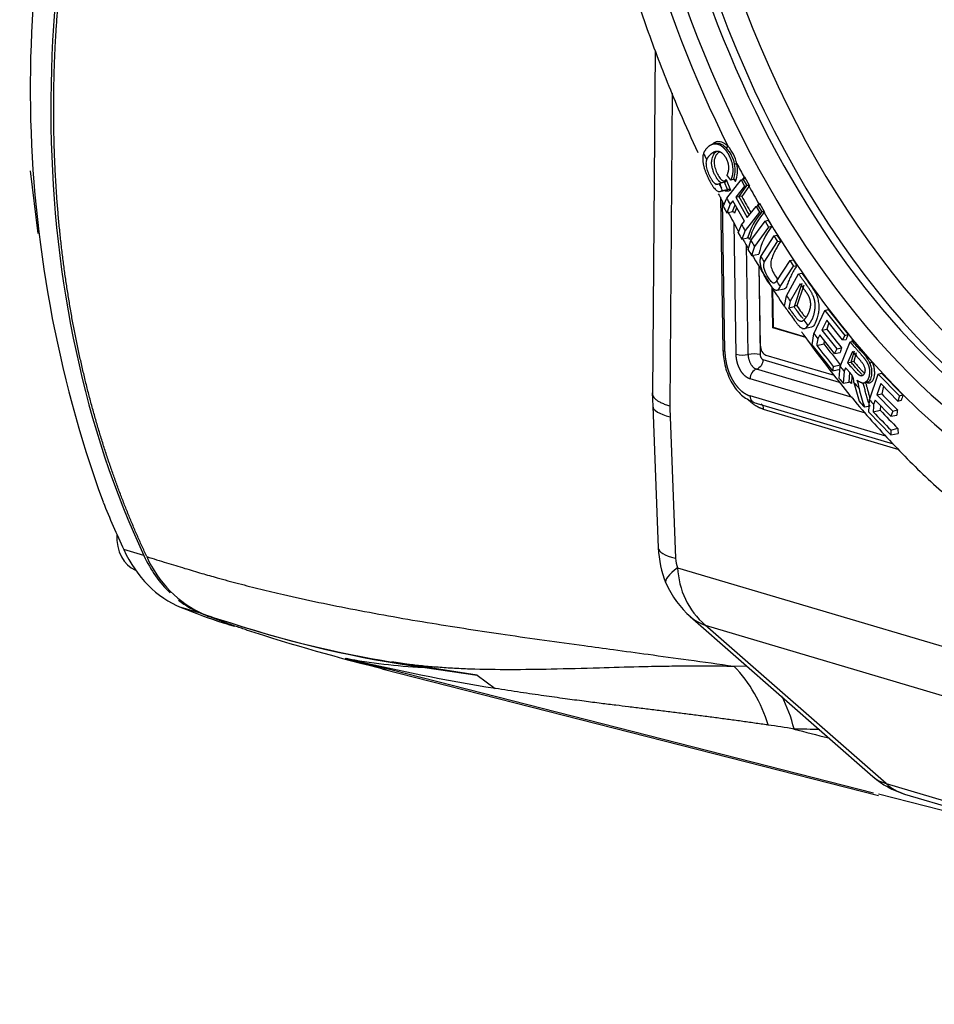
# Paper-space layout 'Sheet1' of a CAD drawing. Units: millimetres. Extents: x 0 to 210, y -3 to 297.
# Drawn here: x 30 to 40, y 191 to 201 of the extents above; entities that cross this region are included whole.
import ezdxf

# ---------------------------------------------------------------- set-up
doc = ezdxf.new("R2010")
doc.units = ezdxf.units.MM
doc.layers.add('A3B6N0BS00', color=7, linetype='Continuous')
doc.layers.add('Default', color=7, linetype='Continuous')

# ---------------------------------------------------------------- blocks, each defined once
blk = doc.blocks.new('SE10')
at = {"layer": 'A3B6N0BS00', "color": 7, "linetype": 'Continuous'}
for p, q in [((36.802, 201.142), (36.774, 197.511)), ((36.983, 200.69), (36.958, 197.379)), ((37.443, 200.156), (37.416, 200.149)), ((30.183, 199.869), (30.263, 199.206)), ((37.441, 199.723), (37.487, 199.734)), ((37.488, 199.735), (37.48, 199.73)), ((37.539, 199.748), (37.488, 199.735)), ((37.488, 199.735), (37.504, 199.684)), ((37.539, 199.748), (37.542, 199.748)), ((37.569, 199.671), (37.539, 199.748)), ((37.557, 199.775), (37.601, 199.664)), ((37.561, 199.579), (37.715, 199.771)), ((37.606, 199.769), (37.564, 199.825)), ((37.634, 199.775), (37.606, 199.769)), ((37.636, 199.775), (37.634, 199.775)), ((37.715, 199.771), (37.736, 199.776)), ((37.715, 199.771), (37.751, 199.707)), ((37.736, 199.776), (37.773, 199.712)), ((37.745, 199.799), (37.749, 199.804)), ((37.749, 199.804), (37.803, 199.71)), ((37.474, 199.647), (37.549, 199.662)), ((37.514, 199.659), (37.569, 199.671)), ((37.751, 199.707), (37.657, 199.589)), ((37.692, 199.597), (37.773, 199.712)), ((37.797, 199.703), (37.721, 199.596)), ((37.751, 199.707), (37.773, 199.712)), ((37.803, 199.71), (37.797, 199.703)), ((37.495, 199.59), (37.521, 197.967)), ((37.542, 197.954), (37.517, 199.549)), ((37.525, 199.489), (37.561, 199.579)), ((37.625, 199.55), (37.596, 199.514)), ((37.748, 199.335), (37.625, 199.55)), ((37.657, 199.589), (37.69, 199.596)), ((37.657, 199.589), (37.779, 199.374)), ((37.902, 199.518), (37.908, 199.526)), ((37.908, 199.526), (37.962, 199.432)), ((37.596, 199.514), (37.562, 199.424)), ((37.562, 199.424), (37.622, 199.436)), ((37.622, 199.436), (37.65, 199.507)), ((37.629, 199.436), (37.622, 199.436)), ((37.666, 199.478), (37.645, 199.419)), ((37.91, 199.429), (37.755, 199.235)), ((37.779, 199.374), (37.874, 199.492)), ((37.874, 199.492), (37.895, 199.498)), ((37.874, 199.492), (37.91, 199.429)), ((37.886, 199.496), (37.902, 199.518)), ((37.895, 199.498), (37.932, 199.434)), ((37.91, 199.429), (37.932, 199.434)), ((37.962, 199.432), (37.956, 199.425)), ((37.661, 197.925), (37.639, 199.314)), ((37.718, 199.298), (37.748, 199.335)), ((37.818, 199.129), (37.967, 199.335)), ((37.967, 199.335), (38.001, 199.344)), ((37.967, 199.335), (38.004, 199.273)), ((38.001, 199.344), (38.04, 199.281)), ((37.683, 199.211), (37.718, 199.298)), ((37.755, 199.235), (37.721, 199.145)), ((38.004, 199.273), (37.855, 199.067)), ((38.004, 199.273), (38.04, 199.281)), ((37.721, 199.145), (37.781, 199.158)), ((37.788, 199.158), (37.781, 199.158)), ((37.787, 199.035), (37.818, 199.129)), ((38.059, 199.179), (37.92, 198.962)), ((37.958, 198.901), (38.098, 199.119)), ((38.059, 199.179), (38.093, 199.188)), ((38.059, 199.179), (38.098, 199.119)), ((38.093, 199.188), (38.134, 199.127)), ((38.098, 199.119), (38.134, 199.127)), ((37.788, 197.924), (37.77, 199.087)), ((37.855, 199.067), (37.825, 198.972)), ((37.825, 198.972), (37.901, 198.987)), ((38.23, 198.918), (38.088, 198.702)), ((38.23, 198.918), (38.265, 198.927)), ((38.23, 198.918), (38.269, 198.858)), ((38.265, 198.927), (38.305, 198.866)), ((37.9, 198.867), (37.915, 197.923)), ((37.903, 198.861), (37.916, 198.022)), ((38.128, 198.642), (38.269, 198.858)), ((38.269, 198.858), (38.305, 198.866)), ((38.194, 198.545), (38.323, 198.776)), ((38.323, 198.776), (38.357, 198.785)), ((38.05, 198.207), (38.044, 198.631)), ((38.057, 198.208), (38.051, 198.62)), ((38.096, 198.604), (38.17, 198.619)), ((38.338, 198.673), (38.234, 198.487)), ((38.279, 198.433), (38.36, 198.677)), ((38.378, 198.656), (38.305, 198.437)), ((38.172, 198.434), (38.194, 198.545)), ((38.219, 198.419), (38.274, 198.432)), ((38.274, 198.432), (38.279, 198.433)), ((38.484, 198.144), (38.602, 198.391)), ((38.602, 198.391), (38.636, 198.4)), ((38.602, 198.391), (38.813, 198.126)), ((38.636, 198.4), (38.848, 198.134)), ((38.621, 198.288), (38.57, 198.181)), ((38.789, 198.077), (38.621, 198.288)), ((38.057, 198.208), (38.05, 198.207)), ((38.398, 198.104), (38.05, 198.207)), ((38.394, 198.108), (38.057, 198.208)), ((38.365, 198.196), (38.46, 198.216)), ((38.57, 198.181), (38.62, 198.193)), ((38.57, 198.181), (38.727, 197.983)), ((38.644, 198.259), (38.62, 198.193)), ((38.468, 198.026), (38.484, 198.144)), ((38.546, 198.131), (38.526, 198.09)), ((38.703, 197.933), (38.546, 198.131)), ((38.594, 198.07), (38.589, 198.035)), ((38.813, 198.126), (38.789, 198.077)), ((38.789, 198.077), (38.825, 198.084)), ((38.813, 198.126), (38.848, 198.134)), ((38.868, 198.056), (38.889, 198.062)), ((38.895, 198.083), (39.1, 197.845)), ((38.686, 197.752), (38.468, 198.026)), ((38.514, 198.018), (38.589, 198.035)), ((38.727, 197.983), (38.703, 197.933)), ((38.727, 197.983), (38.777, 197.995)), ((38.762, 197.796), (38.868, 198.056)), ((38.879, 197.843), (38.914, 197.961)), ((37.944, 197.871), (38.754, 197.631)), ((37.976, 197.917), (38.7, 197.703)), ((38.703, 197.933), (38.764, 197.945)), ((38.892, 197.956), (38.842, 197.834)), ((38.934, 197.94), (38.907, 197.849)), ((38.892, 197.467), (37.877, 197.768)), ((38.686, 197.752), (38.762, 197.767)), ((38.689, 197.798), (38.764, 197.815)), ((38.752, 197.671), (38.762, 197.796)), ((38.821, 197.782), (38.805, 197.744)), ((38.842, 197.834), (38.877, 197.842)), ((38.877, 197.842), (38.879, 197.843)), ((39.032, 197.302), (37.809, 197.665)), ((38.805, 197.744), (38.796, 197.619)), ((38.857, 197.631), (38.865, 197.732)), ((38.887, 197.7), (38.883, 197.615)), ((38.986, 197.697), (38.997, 197.7)), ((39.072, 197.444), (39.167, 197.717)), ((39.167, 197.717), (39.201, 197.726)), ((39.167, 197.717), (39.392, 197.486)), ((39.201, 197.726), (39.427, 197.495)), ((38.796, 197.619), (38.857, 197.631)), ((38.864, 197.631), (38.857, 197.631)), ((38.906, 197.627), (38.963, 197.429)), ((39.015, 197.624), (39.065, 197.635)), ((39.193, 197.615), (39.152, 197.497)), ((39.373, 197.431), (39.193, 197.615)), ((39.221, 197.587), (39.203, 197.508)), ((36.773, 197.518), (36.779, 197.375)), ((39.248, 197.059), (37.808, 197.486)), ((39.068, 197.312), (39.072, 197.444)), ((39.133, 197.441), (39.117, 197.395)), ((39.301, 197.269), (39.133, 197.441)), ((39.152, 197.497), (39.203, 197.508)), ((39.152, 197.497), (39.321, 197.325)), ((39.392, 197.486), (39.373, 197.431)), ((39.373, 197.431), (39.409, 197.439)), ((39.392, 197.486), (39.427, 197.495)), ((36.779, 197.375), (36.836, 195.876)), ((37.85, 197.417), (39.325, 196.979)), ((37.948, 197.345), (39.383, 196.919)), ((39.079, 197.376), (39.02, 197.365)), ((39.113, 197.316), (39.187, 197.333)), ((39.19, 197.383), (39.187, 197.333)), ((39.321, 197.325), (39.371, 197.336)), ((36.962, 197.265), (37.02, 195.766)), ((39.301, 197.072), (39.068, 197.312)), ((39.321, 197.325), (39.301, 197.269)), ((39.301, 197.269), (39.362, 197.281)), ((39.3, 197.124), (39.374, 197.142)), ((39.301, 197.072), (39.377, 197.088)), ((30.949, 196.38), (30.956, 196.362)), ((31.388, 195.794), (31.174, 195.858)), ((37.041, 195.666), (43.252, 193.823)), ((31.997, 195.182), (31.783, 195.245)), ((37.174, 195.15), (39.109, 193.456)), ((32.226, 195.084), (32.241, 195.079)), ((39.249, 193.381), (37.333, 195.058)), ((37.333, 195.058), (43.489, 193.232)), ((39.117, 193.28), (33.534, 194.705)), ((34.917, 194.528), (34.013, 194.668)), ((37.636, 194.624), (37.769, 194.629)), ((33.908, 194.595), (39.168, 193.256)), ((34.34, 194.612), (34.917, 194.528)), ((34.917, 194.528), (35.11, 194.389)), ((39.249, 193.381), (46.752, 191.155)), ((41.221, 192.743), (39.17, 193.267)), ((39.446, 193.27), (46.948, 191.044))]:
    blk.add_line(p, q, dxfattribs=at)
for centre, radius, start, end in [((42.974, 200.739), 12.79, 161.8614, 199.9272), ((37.545, 200.14), 0.0291, 287.7503, 339.1066), ((37.289, 199.866), 0.363, 11.381, 42.9424), ((37.286, 199.865), 0.39, 11.3973, 42.825), ((37.353, 199.874), 0.298, 340.4279, 12.1671), ((37.344, 199.874), 0.332, 338.8081, 11.9072), ((37.527, 199.765), 0.0221, 304.5048, 311.8958), ((55.083, 212.25), 21.446, 215.5688, 215.6385), ((38.295, 199.314), 0.733, 138.5881, 141.1083), ((37.731, 199.79), 0.0165, 0.3254, 30.9465), ((52.32, 205.414), 15.886, 201.1451, 201.2399), ((37.566, 199.693), 0.0221, 276.991, 290.3328), ((37.561, 199.688), 0.0209, 300.4962, 308.6679), ((37.58, 199.642), 0.0304, 46.931, 101.5828), ((37.783, 199.655), 0.0581, 86.2319, 100.3373), ((37.776, 199.69), 0.0249, 30.5374, 62.669), ((37.683, 199.626), 0.0301, 282.6279, 286.9757), ((96.704, 233.091), 67.858, 209.57812, 209.76756), ((37.705, 199.546), 0.0522, 72.3889, 104.2786), ((93.371, 231.189), 63.993, 209.5842, 209.76174), ((60.223, 212.163), 25.996, 209.1778, 209.3438), ((37.623, 199.414), 0.0225, 12.7298, 72.7288), ((57.864, 210.786), 23.195, 209.3134, 209.3428), ((38.482, 198.955), 0.729, 138.9702, 163.8732), ((38.484, 198.958), 0.705, 138.5335, 164.9357), ((37.89, 199.512), 0.0146, 289.4275, 332.033), ((37.89, 199.51), 0.0139, 337.6207, 33.2633), ((37.942, 199.377), 0.0579, 86.31, 100.3585), ((37.934, 199.412), 0.0249, 30.5425, 62.8813), ((60.794, 212.485), 26.652, 209.8725, 210.0343), ((38.599, 198.837), 0.714, 141.5672, 167.9335), ((37.782, 199.136), 0.0224, 13.1801, 73.4027), ((58.378, 211.075), 23.786, 210.0842, 210.1151), ((60.175, 212.626), 26.191, 211.2601, 211.4224), ((38.905, 198.301), 0.696, 164.5703, 170.2547), ((38.298, 198.392), 0.046, 81.9562, 115.3651), ((81.764, 232.397), 55.057, 218.4069, 218.6701), ((39.266, 197.934), 0.756, 168.1248, 173.6273), ((39.969, 197.602), 1.241, 154.5942, 157.1557), ((39.738, 197.71), 0.922, 156.164, 157.6124), ((38.887, 198.071), 0.00918, 283.0898, 298.8639), ((60.638, 215.464), 28.175, 218.2584, 218.8297), ((59.256, 214.322), 26.313, 218.2401, 218.8518), ((39.618, 197.739), 0.878, 163.0905, 166.4338), ((37.727, 198.212), 0.294, 257.0768, 281.9484), ((37.849, 197.636), 0.294, 77.0768, 101.9484), ((39.334, 197.727), 0.649, 173.6563, 177.7785), ((39.336, 197.768), 0.574, 175.266, 176.9693), ((38.914, 197.757), 0.0922, 94.1641, 111.7904), ((39.064, 197.885), 0.0536, 284.7206, 311.835), ((56.471, 212.966), 23.408, 220.8005, 220.9682), ((38.605, 197.532), 0.359, 5.1008, 19.6124), ((38.858, 197.606), 0.0263, 22.0898, 76.7981), ((54.573, 211.239), 20.78, 220.9189, 220.9654), ((41.193, 198.101), 2.294, 193.5451, 198.7308), ((76.889, 234.078), 52.513, 224.1385, 224.401), ((40.656, 197.073), 1.299, 161.0842, 163.6823), ((57.053, 213.473), 24.18, 221.5699, 221.7739), ((40, 197.309), 0.887, 174.4363, 179.6076), ((57.25, 214.759), 25.099, 223.9724, 224.582), ((40.34, 197.158), 0.986, 169.5718, 172.8092), ((58.447, 215.98), 26.873, 223.9906, 224.5599), ((40.086, 197.119), 0.786, 179.6271, 183.4191), ((40.078, 197.155), 0.704, 181.1184, 185.5244), ((37.954, 195.924), 1.119, 182.4743, 202.0686), ((32.502, 196.251), 1.18, 203.3156, 246.3058), ((37.894, 195.702), 0.854, 182.428, 228.9), ((37.819, 195.887), 0.979, 203.0087, 229.3294), ((42.737, 228.859), 35.35, 252.3647, 252.8428), ((37.487, 195.51), 0.477, 228.9511, 251.1249), ((35.832, 205.872), 11.351, 251.9172, 260.7752), ((35.932, 206.13), 11.627, 251.8439, 262.13), ((38.942, 214.954), 20.968, 252.0261, 256.2616), ((34.606, 200.388), 5.782, 259.1744, 267.3657), ((38.804, 216.933), 22.844, 256.6624, 260.6954), ((35.463, 201.075), 6.656, 253.2039, 256.5459), ((36.552, 193.579), 1.507, 16.272, 43.9448), ((36.819, 193.612), 1.496, 13.4132, 27.6443), ((35.142, 174.434), 19.774, 80.887, 81.6952), ((38.166, 184.465), 9.494, 87.6904, 89.3474), ((39.702, 194.133), 0.9, 228.8036, 253.4735)]:
    blk.add_arc(centre, radius, start, end, dxfattribs=at)
for centre, major_axis, ratio, start_param, end_param in [((41.656, 204.266), (1.876, -8.058), 0.616854, 2.172803, 8.251302), ((41.789, 204.297), (1.836, -7.883), 0.616854, 3.35562, 6.085711), ((41.656, 204.266), (1.939, -8.327), 0.616854, 3.935614, 5.083643), ((38.644, 202.244), (-3.058, -10.306), 0.742677, 4.637487, 5.586793), ((41.871, 204.316), (-1.835, 7.879), 0.616854, 1.529706, 2.507694), ((42.004, 204.347), (-1.795, 7.709), 0.616854, 1.529706, 2.455813), ((41.621, 204.258), (2.02, -8.675), 0.616853, -1.213404, -1.204265), ((37.655, 199.939), (0.0177, 0.0035), 0.042545, 0.665449, 2.218792), ((41.656, 204.266), (1.939, -8.327), 0.616854, -1.17368, -1.153736), ((41.621, 204.258), (2.02, -8.675), 0.616855, -1.170638, -1.164386), ((37.735, 199.801), (-0.002, -0.0248), 0.551631, 1.178208, 1.744374), ((37.789, 199.707), (-0.0214, 0.0017), 0.257489, 4.031538, 4.819033), ((41.656, 204.266), (1.939, -8.327), 0.616854, -1.14025, -1.113809), ((41.621, 204.258), (2.02, -8.675), 0.616854, -1.150312, -1.141517), ((37.894, 199.523), (-0.002, -0.0248), 0.551631, 0.824572, 1.744374), ((37.948, 199.429), (-0.0214, 0.0017), 0.257489, 4.031538, 4.824357), ((41.656, 204.266), (1.939, -8.327), 0.616854, -1.100367, -0.887879), ((41.621, 204.258), (2.02, -8.675), 0.616854, -1.111987, -1.103233), ((41.621, 204.258), (2.02, -8.675), 0.616853, -1.088362, -1.079608), ((41.621, 204.258), (2.02, -8.675), 0.616854, -1.064729, -1.055909), ((41.621, 204.258), (2.02, -8.675), 0.616854, -1.026813, -1.018), ((41.621, 204.258), (2.02, -8.675), 0.616854, -1.003433, -0.994677), ((41.621, 204.258), (2.02, -8.675), 0.616854, -0.96416, -0.954894), ((41.621, 204.258), (2.02, -8.675), 0.616854, -0.941522, -0.932766), ((37.974, 198.004), (-0.0204, 0.0877), 0.616854, 1.233302, 2.804098), ((41.621, 204.258), (2.02, -8.675), 0.616854, -0.884455, -0.875659), ((41.656, 204.266), (-1.939, 8.327), 0.616854, 2.296459, 3.337629), ((41.621, 204.258), (2.02, -8.675), 0.616854, -0.855511, -0.844375), ((41.621, 204.258), (2.02, -8.675), 0.616854, -0.822816, -0.814021), ((37.565, 197.405), (0.787, 0.03), 0.234542, 3.141075, 3.829024), ((47.996, 194.568), (-3.904, 16.764), 0.616853, 1.26135, 1.268209), ((38.43, 202.307), (-3.058, -10.306), 0.742677, -0.755408, -0.696393), ((31.445, 196.067), (0.128, 0.431), 0.742677, 1.894124, 3.085942), ((37.623, 195.907), (0.787, 0.03), 0.234542, 3.141593, 3.829024), ((32.389, 196.938), (-0.512, -1.726), 0.742677, 5.586793, 6.208283), ((32.603, 196.874), (-0.512, -1.726), 0.742677, 5.586793, 5.915982), ((37.644, 195.806), (0.727, 0.302), 0.205581, 2.459631, 3.143569), ((37.092, 195.749), (0.018, -0.148), 0.472268, 4.535053, 5.24448), ((32.603, 196.874), (-0.512, -1.726), 0.742677, 6.001436, 6.208283), ((35.405, 205.352), (-3.058, -10.306), 0.742677, 6.208283, 6.267298), ((35.619, 205.289), (3.058, 10.306), 0.742677, -3.216495, -3.206277), ((48.391, 199.009), (-96.926, 24.058), 0.073766, 1.484545, 1.488359), ((39.702, 194.133), (0.593, 0.677), 0.614735, 3.141593, 3.42495), ((39.702, 194.133), (0.256, 0.863), 0.742677, 2.806032, 3.141593)]:
    blk.add_ellipse(centre, major_axis=major_axis, ratio=ratio, start_param=start_param, end_param=end_param, dxfattribs=at)
for points, degree, knots in [([(39.685, 213.898), (39.664, 213.89), (39.504, 213.829), (39.189, 213.661), (38.778, 213.404), (38.385, 213.095), (38.014, 212.745), (37.666, 212.353), (37.344, 211.919), (37.049, 211.445), (36.784, 210.935), (36.549, 210.39), (36.347, 209.815), (36.178, 209.213), (36.044, 208.586), (35.943, 207.94), (35.878, 207.278), (35.847, 206.602), (35.851, 205.917), (35.888, 205.226), (35.959, 204.531), (36.064, 203.837), (36.201, 203.147), (36.37, 202.463), (36.57, 201.788), (36.801, 201.127), (37.032, 200.553), (37.19, 200.202), (37.256, 200.063)], 3, [0, 0, 0, 0, 0.0032611, 0.0282732, 0.053428, 0.0788169, 0.1045089, 0.1305433, 0.1569269, 0.1836343, 0.2106156, 0.2378063, 0.2651396, 0.2925555, 0.3200052, 0.3474471, 0.3748633, 0.4022451, 0.4295905, 0.456902, 0.4841856, 0.5114489, 0.538701, 0.5659516, 0.5932101, 0.6204842, 0.6477844, 0.6662174, 0.6662174, 0.6662174, 0.6662174]), ([(31.418, 195.784), (30.952, 196.781), (30.703, 197.927), (30.453, 199.08), (30.434, 200.319), (30.415, 201.558), (30.629, 202.819), (30.84, 204.069), (31.27, 205.271)], 2, [0, 0, 0, 0.25, 0.25, 0.5, 0.5, 0.75, 0.75, 1, 1, 1]), ([(37.606, 199.769), (37.643, 199.849), (37.62, 199.947), (37.609, 199.99), (37.584, 200.037), (37.561, 200.08), (37.532, 200.108), (37.472, 200.167), (37.409, 200.147), (37.353, 200.129), (37.315, 200.055)], 2, [0, 0, 0, 0.25, 0.25, 0.375, 0.375, 0.5, 0.5, 0.75, 0.75, 1, 1, 1]), ([(37.408, 200.149), (37.41, 200.151), (37.426, 200.168), (37.46, 200.187), (37.511, 200.175), (37.546, 200.154), (37.564, 200.138), (37.572, 200.13)], 3, [0.738569, 0.738569, 0.738569, 0.738569, 0.7502698, 0.8520482, 0.9248716, 0.9619931, 1, 1, 1, 1]), ([(37.554, 200.113), (37.544, 200.122), (37.523, 200.141), (37.492, 200.156), (37.465, 200.16), (37.449, 200.158), (37.443, 200.156)], 3, [0, 0, 0, 0, 0.0499474, 0.0958814, 0.1400422, 0.176858, 0.176858, 0.176858, 0.176858]), ([(37.315, 200.055), (37.314, 200.051), (37.312, 200.043), (37.309, 200.029), (37.308, 200.016), (37.307, 200.002), (37.307, 199.989), (37.308, 199.975), (37.309, 199.961), (37.311, 199.946), (37.314, 199.932), (37.318, 199.917), (37.321, 199.902), (37.326, 199.887), (37.331, 199.872), (37.337, 199.857), (37.343, 199.841), (37.349, 199.825), (37.356, 199.809), (37.364, 199.793), (37.375, 199.771), (37.389, 199.744), (37.406, 199.716), (37.422, 199.692), (37.438, 199.674), (37.453, 199.66), (37.469, 199.652), (37.484, 199.649), (37.499, 199.651), (37.509, 199.656), (37.514, 199.659)], 3, [0, 0, 0, 0, 0.031324, 0.061437, 0.09042, 0.118363, 0.145368, 0.171548, 0.197025, 0.221935, 0.24642, 0.270631, 0.294723, 0.318853, 0.34318, 0.367853, 0.393021, 0.418818, 0.445372, 0.472798, 0.501201, 0.560327, 0.615408, 0.667608, 0.718308, 0.769017, 0.821252, 0.876406, 0.935669, 1, 1, 1, 1]), ([(37.349, 199.985), (37.375, 200.038), (37.415, 200.062), (37.463, 200.091), (37.503, 200.063), (37.523, 200.049), (37.544, 200.018), (37.564, 199.986), (37.573, 199.954), (37.592, 199.888), (37.564, 199.825)], 2, [0, 0, 0, 0.25, 0.25, 0.5, 0.5, 0.625, 0.625, 0.75, 0.75, 1, 1, 1]), ([(37.403, 199.979), (37.405, 199.989), (37.408, 200.009), (37.419, 200.034), (37.435, 200.059), (37.45, 200.071), (37.461, 200.076)], 3, [0, 0, 0, 0, 0.0740532, 0.1470553, 0.2194153, 0.3296455, 0.3296455, 0.3296455, 0.3296455]), ([(37.492, 200.068), (37.482, 200.066), (37.465, 200.055), (37.444, 200.029), (37.431, 199.996), (37.426, 199.955), (37.435, 199.902), (37.456, 199.846), (37.483, 199.795), (37.512, 199.763), (37.537, 199.76), (37.551, 199.77), (37.557, 199.775)], 3, [0.3744988, 0.3744988, 0.3744988, 0.3744988, 0.4352604, 0.4996239, 0.57053, 0.6259401, 0.6872974, 0.750061, 0.814045, 0.8752789, 0.9376715, 1, 1, 1, 1]), ([(37.48, 199.73), (37.478, 199.729), (37.474, 199.727), (37.467, 199.725), (37.461, 199.724), (37.455, 199.725), (37.449, 199.726), (37.443, 199.729), (37.437, 199.733), (37.431, 199.738), (37.425, 199.744), (37.418, 199.751), (37.412, 199.76), (37.406, 199.769), (37.399, 199.78), (37.392, 199.791), (37.383, 199.809), (37.373, 199.831), (37.362, 199.859), (37.353, 199.886), (37.347, 199.913), (37.345, 199.938), (37.345, 199.963), (37.348, 199.978), (37.349, 199.985)], 3, [0, 0, 0, 0, 0.039469, 0.077, 0.112765, 0.146968, 0.179836, 0.211629, 0.242632, 0.273153, 0.303515, 0.334042, 0.365057, 0.396863, 0.429743, 0.463952, 0.499716, 0.574386, 0.64345, 0.709461, 0.775351, 0.844076, 0.918259, 1, 1, 1, 1]), ([(37.509, 199.74), (37.508, 199.74), (37.504, 199.741), (37.499, 199.743), (37.493, 199.747), (37.488, 199.751), (37.482, 199.756), (37.476, 199.761), (37.471, 199.768), (37.465, 199.775), (37.459, 199.783), (37.454, 199.792), (37.448, 199.803), (37.441, 199.815), (37.433, 199.83), (37.426, 199.846), (37.419, 199.863), (37.413, 199.882), (37.408, 199.901), (37.403, 199.921), (37.401, 199.941), (37.401, 199.96), (37.402, 199.973), (37.403, 199.979)], 3, [0.1872945, 0.1872945, 0.1872945, 0.1872945, 0.2107802, 0.2411391, 0.270619, 0.2994062, 0.327692, 0.3557147, 0.3837332, 0.412002, 0.4407636, 0.4702198, 0.5002557, 0.5402074, 0.5823859, 0.6261886, 0.6722542, 0.7216188, 0.7730409, 0.8245817, 0.8784033, 0.936658, 1, 1, 1, 1]), ([(37.542, 199.748), (37.542, 199.749), (37.544, 199.749), (37.546, 199.751), (37.549, 199.753), (37.551, 199.756), (37.553, 199.759), (37.555, 199.763), (37.557, 199.768), (37.557, 199.773), (37.557, 199.775)], 3, [0, 0, 0, 0, 0.073516, 0.157665, 0.253166, 0.359861, 0.477529, 0.55815, 0.73614, 1, 1, 1, 1]), ([(37.653, 199.754), (37.653, 199.755), (37.653, 199.758), (37.651, 199.762), (37.649, 199.767), (37.646, 199.77), (37.642, 199.773), (37.639, 199.775), (37.637, 199.775), (37.636, 199.775)], 3, [0, 0, 0, 0, 0.143033, 0.2927, 0.44683, 0.603429, 0.746873, 0.878488, 1, 1, 1, 1]), ([(37.747, 199.79), (37.747, 199.789), (37.746, 199.786), (37.743, 199.782), (37.741, 199.779), (37.739, 199.777), (37.737, 199.777), (37.736, 199.776)], 3, [0, 0, 0, 0, 0.241868, 0.459689, 0.656082, 0.834611, 1, 1, 1, 1]), ([(37.601, 199.664), (37.591, 199.659), (37.574, 199.65), (37.553, 199.651), (37.542, 199.657), (37.539, 199.659)], 3, [0, 0, 0, 0, 0.0708658, 0.1256196, 0.1441022, 0.1441022, 0.1441022, 0.1441022]), ([(37.565, 199.448), (37.599, 199.385), (37.639, 199.312), (37.679, 199.239), (37.685, 199.229)], 3, [0.69380078, 0.69380078, 0.69380078, 0.69380078, 0.70250178, 0.70388998, 0.70388998, 0.70388998, 0.70388998]), ([(38.134, 199.127), (38.12, 199.105), (38.096, 199.066), (38.071, 199.018), (38.055, 198.984), (38.041, 198.95), (38.03, 198.917), (38.024, 198.873), (38.042, 198.811), (38.074, 198.756), (38.097, 198.724), (38.107, 198.714)], 3, [0, 0, 0, 0, 0.0971012, 0.171473, 0.2231086, 0.2520034, 0.3333661, 0.3776233, 0.4356287, 0.501514, 0.5527113, 0.5527113, 0.5527113, 0.5527113]), ([(37.821, 198.992), (37.883, 198.887), (37.997, 198.699), (38.115, 198.515), (38.17, 198.434)], 3, [0.7150516, 0.7150516, 0.7150516, 0.7150516, 0.72993587, 0.74218935, 0.74218935, 0.74218935, 0.74218935]), ([(37.92, 198.962), (37.917, 198.95), (37.912, 198.925), (37.914, 198.882), (37.924, 198.838), (37.942, 198.791), (37.966, 198.742), (37.999, 198.688), (38.037, 198.635), (38.076, 198.601), (38.107, 198.604), (38.12, 198.629), (38.128, 198.642)], 3, [0, 0, 0, 0, 0.094836, 0.17752, 0.252991, 0.327658, 0.408111, 0.499656, 0.633759, 0.747678, 0.8628, 1, 1, 1, 1]), ([(38.088, 198.702), (38.083, 198.693), (38.074, 198.679), (38.055, 198.675), (38.03, 198.698), (37.996, 198.744), (37.961, 198.808), (37.952, 198.867), (37.956, 198.889), (37.958, 198.901)], 3, [0, 0, 0, 0, 0.143111, 0.250496, 0.361595, 0.502571, 0.749463, 0.859567, 1, 1, 1, 1]), ([(38.305, 198.866), (38.294, 198.849), (38.272, 198.813), (38.244, 198.762), (38.221, 198.712), (38.202, 198.661), (38.188, 198.626), (38.174, 198.618), (38.17, 198.617)], 3, [0, 0, 0, 0, 0.062619, 0.1252377, 0.1878563, 0.2504746, 0.319977, 0.3442821, 0.3442821, 0.3442821, 0.3442821]), ([(38.42, 198.229), (38.464, 198.274), (38.484, 198.343), (38.509, 198.427), (38.49, 198.505), (38.476, 198.563), (38.414, 198.65), (38.385, 198.691), (38.323, 198.776)], 2, [0, 0, 0, 0.25, 0.25, 0.5, 0.5, 0.75, 0.75, 1, 1, 1]), ([(38.357, 198.785), (38.383, 198.749), (38.427, 198.688), (38.48, 198.612), (38.515, 198.554), (38.53, 198.499), (38.538, 198.443), (38.536, 198.389), (38.527, 198.336), (38.51, 198.278), (38.49, 198.23), (38.47, 198.215), (38.46, 198.213)], 3, [0, 0, 0, 0, 0.1199854, 0.2026253, 0.2485566, 0.2939379, 0.338145, 0.3850161, 0.4378239, 0.4989274, 0.5944947, 0.6539856, 0.6539856, 0.6539856, 0.6539856]), ([(38.338, 198.673), (38.399, 198.588), (38.403, 198.582), (38.426, 198.549), (38.433, 198.531), (38.444, 198.504), (38.447, 198.471), (38.452, 198.421), (38.427, 198.363), (38.407, 198.315), (38.376, 198.288)], 2, [0, 0, 0, 0.25, 0.25, 0.375, 0.375, 0.5, 0.5, 0.75, 0.75, 1, 1, 1]), ([(38.172, 198.434), (38.197, 198.4), (38.236, 198.344), (38.283, 198.281), (38.312, 198.241), (38.333, 198.221), (38.355, 198.205), (38.374, 198.198), (38.391, 198.199), (38.406, 198.209), (38.415, 198.222), (38.42, 198.229)], 3, [0, 0, 0, 0, 0.268304, 0.435266, 0.501008, 0.58376, 0.662188, 0.739683, 0.819775, 0.905675, 1, 1, 1, 1]), ([(38.376, 198.288), (38.375, 198.286), (38.372, 198.283), (38.367, 198.278), (38.362, 198.275), (38.356, 198.274), (38.351, 198.273), (38.345, 198.274), (38.339, 198.276), (38.333, 198.279), (38.326, 198.283), (38.319, 198.288), (38.312, 198.295), (38.305, 198.303), (38.294, 198.317), (38.277, 198.34), (38.251, 198.375), (38.231, 198.403), (38.219, 198.419)], 3, [0, 0, 0, 0, 0.047311, 0.092486, 0.135784, 0.177499, 0.217958, 0.257521, 0.296574, 0.335515, 0.374746, 0.414661, 0.455632, 0.498002, 0.544644, 0.64381, 0.795584, 1, 1, 1, 1]), ([(38.371, 198.303), (38.37, 198.305), (38.366, 198.308), (38.36, 198.315), (38.351, 198.325), (38.339, 198.34), (38.325, 198.36), (38.309, 198.382), (38.292, 198.406), (38.28, 198.423), (38.274, 198.432)], 3, [0, 0, 0, 0, 0.03832, 0.100416, 0.187631, 0.308877, 0.464143, 0.622367, 0.800153, 1, 1, 1, 1]), ([(38.305, 198.437), (38.321, 198.415), (38.345, 198.38), (38.375, 198.34), (38.39, 198.325), (38.395, 198.321)], 3, [0, 0, 0, 0, 0.1251148, 0.196423, 0.2342921, 0.2342921, 0.2342921, 0.2342921]), ([(38.353, 198.165), (38.361, 198.154), (38.494, 197.965), (38.762, 197.609), (39.175, 197.125), (39.608, 196.677), (40.06, 196.27), (40.528, 195.905), (41.012, 195.586), (41.503, 195.317), (41.988, 195.103), (42.279, 195.009), (42.435, 194.959)], 3, [0.7557877, 0.7557877, 0.7557877, 0.7557877, 0.7574281, 0.7849798, 0.8125866, 0.8402355, 0.8678953, 0.8955166, 0.9230387, 0.9503872, 0.9774829, 1, 1, 1, 1]), ([(38.895, 198.083), (38.895, 198.083), (38.895, 198.083), (38.895, 198.083), (38.895, 198.083), (38.895, 198.083), (38.895, 198.082), (38.895, 198.081), (38.896, 198.077), (38.897, 198.072), (38.895, 198.066), (38.893, 198.064), (38.891, 198.063)], 3, [0, 0, 0, 0, 0.007908, 0.014143, 0.016139, 0.021089, 0.034679, 0.075169, 0.196674, 0.500575, 0.734426, 1, 1, 1, 1]), ([(39.078, 197.833), (39.077, 197.835), (39.074, 197.84), (39.07, 197.849), (39.063, 197.862), (39.054, 197.877), (39.044, 197.892), (39.035, 197.904), (39.027, 197.913), (39.017, 197.924), (39.006, 197.937), (38.98, 197.965), (38.941, 198.007), (38.907, 198.045), (38.891, 198.063)], 3, [0, 0, 0, 0, 0.02118, 0.05308, 0.097743, 0.158391, 0.239053, 0.272254, 0.319179, 0.365019, 0.422412, 0.491335, 0.753016, 1, 1, 1, 1]), ([(37.521, 197.97), (37.526, 197.905), (37.538, 197.791), (37.611, 197.616), (37.718, 197.48), (37.795, 197.441), (37.84, 197.421)], 3, [0, 0, 0, 0, 0.247017, 0.496008, 0.746966, 1, 1, 1, 1]), ([(38.943, 197.653), (39.013, 197.595), (39.052, 197.649), (39.072, 197.676), (39.076, 197.72), (39.08, 197.766), (39.065, 197.808), (39.054, 197.838), (39.022, 197.88), (39.012, 197.894), (38.971, 197.939), (38.911, 198.007), (38.868, 198.056)], 2, [0, 0, 0, 0.25, 0.25, 0.375, 0.375, 0.5, 0.5, 0.625, 0.625, 0.75, 0.75, 1, 1, 1]), ([(37.542, 197.954), (37.542, 197.916), (37.548, 197.876), (37.554, 197.837), (37.564, 197.799), (37.574, 197.76), (37.589, 197.724), (37.604, 197.687), (37.622, 197.655), (37.64, 197.623), (37.662, 197.595), (37.684, 197.568), (37.707, 197.546), (37.731, 197.524), (37.757, 197.509), (37.782, 197.494), (37.808, 197.486)], 2, [0, 0, 0, 0.125, 0.125, 0.25, 0.25, 0.375, 0.375, 0.5, 0.5, 0.625, 0.625, 0.75, 0.75, 0.875, 0.875, 1, 1, 1]), ([(37.809, 197.665), (37.781, 197.673), (37.753, 197.698), (37.726, 197.723), (37.706, 197.759), (37.685, 197.795), (37.673, 197.838), (37.662, 197.882), (37.661, 197.925)], 2, [0, 0, 0, 0.25, 0.25, 0.5, 0.5, 0.75, 0.75, 1, 1, 1]), ([(37.788, 197.924), (37.788, 197.92), (37.788, 197.913), (37.789, 197.902), (37.791, 197.891), (37.793, 197.88), (37.796, 197.869), (37.799, 197.859), (37.803, 197.848), (37.807, 197.838), (37.812, 197.829), (37.817, 197.82), (37.823, 197.811), (37.829, 197.803), (37.835, 197.796), (37.841, 197.789), (37.848, 197.783), (37.855, 197.778), (37.862, 197.774), (37.869, 197.77), (37.874, 197.769), (37.877, 197.768)], 3, [0, 0, 0, 0, 0.052623, 0.105257, 0.157918, 0.210605, 0.2633, 0.315978, 0.368618, 0.421205, 0.473743, 0.526257, 0.578795, 0.631382, 0.684022, 0.7367, 0.789395, 0.842082, 0.894743, 0.947377, 1, 1, 1, 1]), ([(37.944, 197.871), (37.945, 197.848), (37.937, 197.824), (37.912, 197.786), (37.895, 197.772), (37.877, 197.768)], 3, [0, 0, 0, 0, 0.5, 0.5, 1, 1, 1, 1]), ([(37.915, 197.923), (37.915, 197.906), (37.924, 197.89), (37.933, 197.874), (37.944, 197.871)], 2, [0, 0, 0, 0.5, 0.5, 1, 1, 1]), ([(38.892, 197.956), (38.978, 197.859), (38.98, 197.856), (39.044, 197.78), (39.019, 197.724), (39.005, 197.692), (38.978, 197.698), (38.961, 197.702), (38.93, 197.734), (38.927, 197.737), (38.842, 197.834)], 2, [0, 0, 0, 0.25, 0.25, 0.5, 0.5, 0.625, 0.625, 0.75, 0.75, 1, 1, 1]), ([(37.877, 197.768), (37.858, 197.764), (37.841, 197.75), (37.816, 197.712), (37.809, 197.688), (37.809, 197.665)], 3, [0, 0, 0, 0, 0.5, 0.5, 1, 1, 1, 1]), ([(38.821, 197.782), (38.875, 197.721), (38.877, 197.718), (38.891, 197.698), (38.898, 197.676), (38.903, 197.661), (38.906, 197.627)], 2, [0, 0, 0, 0.5, 0.5, 0.75, 0.75, 1, 1, 1]), ([(38.997, 197.712), (38.996, 197.713), (38.99, 197.717), (38.98, 197.725), (38.967, 197.739), (38.953, 197.755), (38.939, 197.771), (38.925, 197.788), (38.91, 197.805), (38.894, 197.823), (38.883, 197.836), (38.877, 197.842)], 3, [0.2037182, 0.2037182, 0.2037182, 0.2037182, 0.2260157, 0.2989569, 0.3925612, 0.4936807, 0.5826973, 0.6779135, 0.778756, 0.8863235, 1, 1, 1, 1]), ([(38.907, 197.849), (38.919, 197.835), (38.938, 197.814), (38.963, 197.785), (38.979, 197.767), (38.991, 197.753), (39.001, 197.744), (39.011, 197.736), (39.017, 197.731), (39.02, 197.73)], 3, [0, 0, 0, 0, 0.1249985, 0.1881686, 0.2504377, 0.2848405, 0.3131001, 0.3465114, 0.3757809, 0.3757809, 0.3757809, 0.3757809]), ([(39.1, 197.845), (39.102, 197.842), (39.105, 197.835), (39.109, 197.826), (39.112, 197.816), (39.115, 197.806), (39.118, 197.795), (39.12, 197.785), (39.122, 197.774), (39.123, 197.763), (39.126, 197.739), (39.125, 197.705), (39.117, 197.666), (39.102, 197.637), (39.085, 197.623), (39.069, 197.62), (39.057, 197.621), (39.043, 197.626), (39.033, 197.632), (39.028, 197.635)], 3, [0, 0, 0, 0, 0.027477, 0.054638, 0.081656, 0.108707, 0.135966, 0.163605, 0.191787, 0.220666, 0.250386, 0.375057, 0.500558, 0.626207, 0.749256, 0.808249, 0.868737, 0.93222, 1, 1, 1, 1]), ([(39.056, 197.633), (39.056, 197.633), (39.07, 197.636), (39.086, 197.653), (39.097, 197.693), (39.101, 197.734), (39.098, 197.784), (39.085, 197.816), (39.078, 197.833)], 3, [0.2865513, 0.2865513, 0.2865513, 0.2865513, 0.2969981, 0.5012464, 0.6075909, 0.7290885, 0.8618676, 1, 1, 1, 1]), ([(39.079, 197.376), (39.076, 197.384), (39.07, 197.401), (39.061, 197.426), (39.053, 197.451), (39.046, 197.476), (39.039, 197.5), (39.032, 197.524), (39.026, 197.548), (39.02, 197.573), (39.013, 197.595), (39.009, 197.609), (39.007, 197.615)], 3, [0, 0, 0, 0, 0.0935507, 0.1852473, 0.2749095, 0.3627169, 0.4491728, 0.5326096, 0.6173217, 0.7024749, 0.7830888, 0.8456223, 0.8456223, 0.8456223, 0.8456223]), ([(39.028, 197.635), (39.029, 197.63), (39.032, 197.621), (39.037, 197.608), (39.041, 197.593), (39.046, 197.578), (39.051, 197.559), (39.058, 197.533), (39.067, 197.499), (39.074, 197.474), (39.078, 197.462)], 3, [0.0000442, 0.0000442, 0.0000442, 0.0000442, 0.044019, 0.0904636, 0.1394457, 0.1910608, 0.2453902, 0.3287574, 0.4699111, 0.5975042, 0.5975042, 0.5975042, 0.5975042]), ([(36.774, 197.511), (36.774, 197.503), (36.775, 197.496), (36.781, 197.481), (36.785, 197.475), (36.796, 197.461), (36.809, 197.449), (36.826, 197.436), (36.846, 197.424), (36.858, 197.418), (36.883, 197.406), (36.896, 197.4), (36.918, 197.392), (36.926, 197.39), (36.941, 197.384), (36.949, 197.382), (36.958, 197.379)], 3, [0.5553769, 0.5553769, 0.5553769, 0.5553769, 0.625, 0.625, 0.6875, 0.6875, 0.75, 0.8125, 0.8125, 0.875, 0.875, 0.9375, 0.9375, 0.96875, 0.96875, 1, 1, 1, 1]), ([(37.948, 197.345), (37.873, 197.367), (37.804, 197.43), (37.794, 197.439), (37.784, 197.449)], 2, [0, 0, 0, 0.25, 0.25, 0.2856549, 0.2856549, 0.2856549]), ([(37.808, 197.486), (37.808, 197.464), (37.816, 197.443), (37.835, 197.423), (37.843, 197.419), (37.851, 197.416)], 3, [0, 0, 0, 0, 0.5, 0.5, 0.7456764, 0.7456764, 0.7456764, 0.7456764]), ([(31.418, 195.784), (31.488, 195.762), (31.622, 195.72), (31.816, 195.661), (31.995, 195.608), (32.184, 195.554), (32.391, 195.498), (32.625, 195.438), (33.031, 195.342), (33.63, 195.217), (34.417, 195.079), (35.229, 194.955), (35.873, 194.865), (36.379, 194.796), (36.748, 194.747), (37.174, 194.689), (37.476, 194.647), (37.636, 194.624)], 3, [0, 0, 0, 0, 0.038134, 0.073242, 0.105323, 0.134381, 0.17432, 0.214656, 0.255401, 0.380901, 0.511023, 0.631787, 0.759474, 0.806683, 0.862518, 0.926968, 1, 1, 1, 1]), ([(34.013, 194.668), (34.037, 194.665), (34.087, 194.658), (34.162, 194.648), (34.239, 194.64), (34.318, 194.631), (34.399, 194.623), (34.483, 194.617), (34.569, 194.61), (34.657, 194.605), (34.748, 194.6), (34.951, 194.592), (35.266, 194.588), (35.722, 194.594), (36.176, 194.607), (36.577, 194.618), (36.883, 194.625), (37.112, 194.627), (37.31, 194.628), (37.481, 194.627), (37.587, 194.625), (37.636, 194.624)], 3, [0, 0, 0, 0, 0.021319, 0.043309, 0.06597, 0.089296, 0.113286, 0.137934, 0.163235, 0.189185, 0.215776, 0.243004, 0.367827, 0.489002, 0.628822, 0.74056, 0.809731, 0.869179, 0.918851, 0.9624, 1, 1, 1, 1]), ([(37.998, 194.001), (37.951, 194.008), (37.856, 194.021), (37.713, 194.041), (37.569, 194.061), (37.423, 194.08), (37.275, 194.099), (37.127, 194.118), (36.977, 194.137), (36.825, 194.156), (36.673, 194.175), (36.527, 194.193), (36.379, 194.211), (36.223, 194.23), (36.043, 194.253), (35.841, 194.28), (35.617, 194.311), (35.37, 194.347), (35.199, 194.375), (35.11, 194.389)], 3, [0, 0, 0, 0, 0.046953, 0.094582, 0.14289, 0.191874, 0.241537, 0.291877, 0.342895, 0.39459, 0.446962, 0.500012, 0.54624, 0.600887, 0.663943, 0.735398, 0.815238, 0.903446, 1, 1, 1, 1])]:
    blk.add_open_spline(points, degree=degree, knots=knots, dxfattribs=at)
for points, degree in [([(37.472, 199.626), (37.492, 199.587), (37.512, 199.549), (37.532, 199.511)], 3), ([(37.549, 199.666), (37.557, 199.666), (37.564, 199.668), (37.571, 199.67)], 3), ([(37.724, 199.159), (37.746, 199.122), (37.767, 199.084), (37.789, 199.047)], 3), ([(37.542, 197.954), (37.529, 197.958), (37.521, 197.963), (37.521, 197.969)], 3), ([(37.927, 197.401), (37.94, 197.388), (37.948, 197.367), (37.948, 197.345)], 3), ([(32.478, 195.006), (32.25, 195.079), (32.028, 195.17)], 2), ([(32.241, 195.079), (32.276, 195.068), (32.312, 195.057), (32.347, 195.047)], 3)]:
    blk.add_open_spline(points, degree=degree, dxfattribs=at)

psp = doc.layouts.new('Sheet1')

# ---------------------------------------------------------------- block references
at = {"layer": 'Default'}
psp.add_blockref('SE10', (0, 0), dxfattribs=at)

doc.saveas('drawing.dxf')
